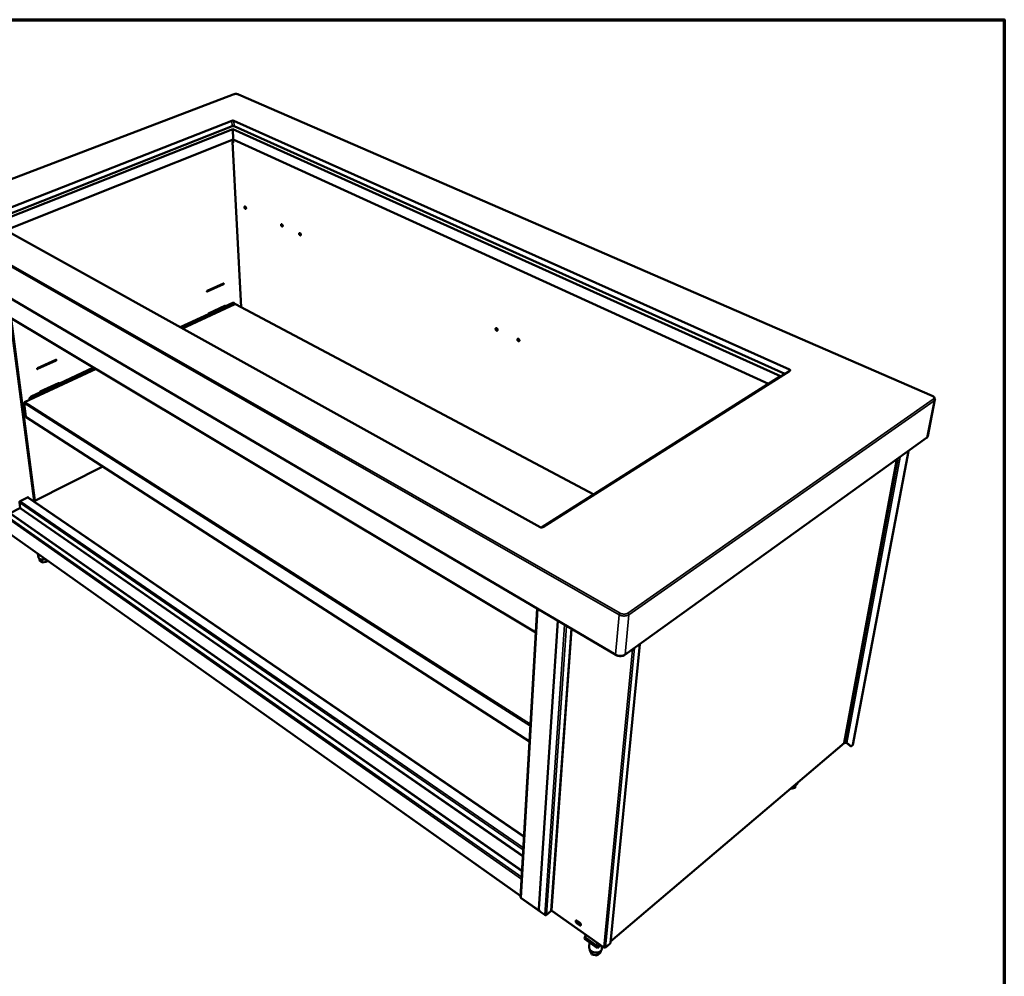
# Model space of a CAD drawing. Units: millimetres. Extents: x 65 to 5840, y 100 to 4100.
# Drawn here: x 3860 to 5840, y 2177 to 4100 of the extents above; entities that cross this region are included whole.
import ezdxf

# ---------------------------------------------------------------- set-up
doc = ezdxf.new("R2010")
doc.units = ezdxf.units.MM
doc.header["$LTSCALE"] = 20
for name, color, linetype, lineweight in [('Border (ISO)', 7, 'Continuous', 70), ('Visible (ISO)', 7, 'Continuous', 50), ('Visible Narrow (ISO)', 7, 'Continuous', 35)]:
    doc.layers.add(name, color=color, linetype=linetype, lineweight=lineweight)

# ---------------------------------------------------------------- blocks, each defined once
blk = doc.blocks.new('Borders Default Border')
at = {"layer": 'Border (ISO)', "flags": 128}
blk.add_lwpolyline([(5, 5), (5, 205), (292, 205), (292, 5), (5, 5)], dxfattribs=at)

msp = doc.modelspace()

# ---------------------------------------------------------------- linework, layer by layer
at = {"layer": 'Visible (ISO)'}
for p, q in [((4288.9, 3949.7), (3667.7, 3712.9)), ((5694.7, 3344), (4300.2, 3949.7)), ((3789.9, 3702.2), (4286.6, 3896.7)), ((3800.4, 3694), (4287.2, 3885.8)), ((4290.5, 3896.7), (5407.8, 3396.8)), ((4291, 3885.8), (5398.3, 3387.7)), ((3807.4, 3690.1), (4288.2, 3880.1)), ((4288.2, 3880.1), (5389.6, 3383)), ((4288.2, 3880.1), (4289.2, 3859.1)), ((4289.2, 3859.1), (3831.9, 3676.5)), ((4287.6, 3854), (4288.3, 3854.3)), ((4287.6, 3854), (4287.8, 3854.1)), ((4287.6, 3854), (4287.6, 3854)), ((4287.6, 3854), (4287.6, 3854)), ((4288.1, 3858.6), (4288.3, 3854.3)), ((4305.1, 3522.1), (4288.1, 3854.2)), ((4288.2, 3853.1), (4288.9, 3852.8)), ((4289, 3852.4), (4288.2, 3852.7)), ((4288.6, 3858.9), (4289, 3852.4)), ((5366, 3368.1), (4289.2, 3859.1)), ((4906.4, 3079.8), (3789.2, 3700.2)), ((5058.6, 2822.8), (3675.8, 3636.9)), ((4236.7, 3553.4), (4269.4, 3568.3)), ((4237, 3554.7), (4269.7, 3569.6)), ((4269.8, 3568.1), (4237.1, 3553.2)), ((3761.5, 3548.2), (4897.9, 2868)), ((4236.5, 3553.3), (4236.7, 3553.4)), ((4292.8, 3528), (4187.6, 3479)), ((4288.4, 3530.6), (4272.7, 3523.3)), ((4273, 3522.8), (4289.1, 3530.2)), ((4290.6, 3530.6), (4291.2, 3530.3)), ((4292.5, 3528), (4292.5, 3527.8)), ((5014.5, 3145.5), (4294, 3527.9)), ((4239.9, 3508), (4182.9, 3481.6)), ((4183.6, 3481.2), (4240.6, 3507.7)), ((4239.2, 3508.4), (4239.4, 3508.4)), ((4239.3, 3508.2), (4239.5, 3508.3)), ((4239.4, 3508.4), (4239.5, 3508.3)), ((4239.8, 3509.5), (4272.3, 3524.6)), ((4240.6, 3507.7), (4239.9, 3508)), ((4240.6, 3506.9), (4240.6, 3507.7)), ((4240.6, 3506.9), (4240.6, 3507.1)), ((4240.6, 3506.9), (4240.6, 3506.9)), ((4240.6, 3506.9), (4240.6, 3506.9)), ((4240.6, 3506.9), (4240.6, 3506.9)), ((4271.7, 3524.3), (4271.7, 3524.3)), ((4272.9, 3522.8), (4273, 3522.8)), ((4273, 3522.8), (4273.1, 3522)), ((4273, 3522), (4273, 3522)), ((4273, 3522), (4273.1, 3522)), ((4273.1, 3522), (4273, 3522)), ((3889.4, 3131.6), (3841, 3500.6)), ((3895.3, 3397.9), (3932.6, 3414.9)), ((3895.5, 3399.3), (3932.8, 3416.2)), ((3933, 3414.6), (3895.7, 3397.7)), ((4013, 3397.7), (3869.7, 3330.9)), ((3895, 3397.8), (3895.3, 3397.9)), ((4008.4, 3400.4), (3938.7, 3368.1)), ((3939.1, 3367.5), (4009, 3400)), ((5408.7, 3394.3), (4911.9, 3079.8)), ((3901.3, 3352.4), (3938.2, 3369.5)), ((3937.8, 3369.2), (3937.7, 3369.2)), ((3939.1, 3367.5), (3938.9, 3367.6)), ((3939.2, 3366.8), (3939.1, 3367.5)), ((3939.2, 3366.8), (3939.2, 3366.8)), ((3939.2, 3366.8), (3939.2, 3366.8)), ((3939.2, 3366.8), (3939.2, 3366.8)), ((5389.6, 3383), (4909.5, 3079.1)), ((3882.9, 3342.1), (3901.5, 3350.8)), ((3902.2, 3350.4), (3883.6, 3341.7)), ((3900.7, 3351.3), (3901, 3351.1)), ((3900.8, 3351), (3901.2, 3351)), ((3901, 3351.1), (3901.1, 3351)), ((3901.5, 3350.8), (3902.2, 3350.4)), ((3902.2, 3350.4), (3902.3, 3349.6)), ((3902.3, 3349.8), (3902.3, 3349.6)), ((3902.3, 3349.6), (3902.3, 3349.6)), ((3902.3, 3349.6), (3902.3, 3349.6)), ((3902.3, 3349.6), (3902.3, 3349.6)), ((3868.7, 3328.7), (3872.2, 3301.9)), ((3869, 3329.7), (3869, 3329.7)), ((3869, 3329.7), (3869, 3329.6)), ((3879.7, 3336.5), (3879.8, 3335.6)), ((3880.3, 3336.1), (3880.3, 3335.9)), ((5686.1, 3262.5), (5700.6, 3336.3)), ((3872.7, 3300.9), (4885.3, 2648.8)), ((5683.8, 3259.1), (5076.7, 2822.9)), ((5535.1, 2641.9), (5647, 3232.6)), ((5518.1, 2646), (5624.1, 3216.2)), ((3890.6, 3132.4), (4027.4, 3201.3)), ((3860.7, 3118.8), (3859.2, 3129.5)), ((3860.6, 3131.9), (3875.8, 3139.5)), ((4874.3, 2457.7), (3877.2, 3139.6)), ((3889.4, 3132.6), (3889.7, 3132.4)), ((3889.4, 3131.2), (3889.4, 3131.6)), ((3889.7, 3132.6), (3889.7, 3132.4)), ((4870.3, 2388.8), (3834.6, 3111.9)), ((3840.5, 3107.8), (3860.1, 3117.7)), ((3828.6, 3074.3), (4867.4, 2337.9)), ((3896.6, 3026.1), (3897.5, 3019.2)), ((3899.4, 3016.3), (3899.9, 3012.3)), ((3905.1, 3008.6), (3899.9, 3012.3)), ((3904.3, 3014.6), (3905.1, 3008.6)), ((3913.7, 3009.9), (3905.1, 3008.6)), ((3913.1, 3014.4), (3913.7, 3009.9)), ((3915.5, 3012.7), (3913.7, 3009.9)), ((4900.6, 2915.7), (4867.3, 2335.7)), ((4942.1, 2891.3), (4904, 2312.5)), ((5047.7, 2243.6), (5106.9, 2844.6)), ((5048, 2246.6), (5517.8, 2645.4)), ((5518.3, 2647), (5519.9, 2646.1)), ((5530.2, 2640), (5522.9, 2646)), ((5523.1, 2646.1), (5531.2, 2639.4)), ((5530.2, 2640), (5530.3, 2639.9)), ((5531.3, 2639.3), (5530.3, 2639.9)), ((5534.7, 2641.3), (5533.1, 2640)), ((5419.3, 2555.3), (5410.2, 2553.5)), ((5420.2, 2560.7), (5419.3, 2555.3)), ((5424.2, 2565.9), (5424.1, 2565.3)), ((5410.2, 2553.5), (5409.8, 2553.7)), ((5410.3, 2554.1), (5410.2, 2553.5)), ((4868.1, 2334), (4907, 2306.4)), ((4908, 2305.5), (4915.8, 2300)), ((4919.3, 2300), (4928.2, 2307.3)), ((4928.2, 2307.3), (4928.3, 2309)), ((4928.3, 2307.8), (4929.8, 2309.1)), ((4930.2, 2308.2), (5034.9, 2234.3)), ((4985.5, 2279.5), (4980.7, 2282.9)), ((4981.1, 2288.1), (4985.9, 2284.6)), ((4981.6, 2283.6), (4986.4, 2280.2)), ((4997.3, 2255.7), (4997.8, 2260.5)), ((4996.2, 2255.4), (4995.9, 2251.6)), ((5021.7, 2233.2), (4995.9, 2251.6)), ((4997.4, 2256.3), (4996.2, 2255.4)), ((4996.2, 2255.4), (5022.1, 2237.1)), ((5020, 2238.5), (4998.3, 2253.9)), ((5006, 2244.4), (5005.2, 2235.6)), ((5028.4, 2238.9), (5021.7, 2233.2)), ((5022.1, 2237.1), (5026.1, 2240.5)), ((5026.1, 2240.5), (5023.8, 2238.5)), ((5038.1, 2234.4), (5046.8, 2241.9)), ((5006.7, 2230.2), (5006.5, 2228.7)), ((5010.3, 2220.5), (5006.5, 2228.7)), ((5010.8, 2226.4), (5010.3, 2220.5)), ((5021.1, 2218.3), (5010.3, 2220.5)), ((5021.6, 2224.3), (5021.1, 2218.3)), ((5028.1, 2224.3), (5021.1, 2218.3)), ((5022.1, 2237.1), (5021.7, 2233.2)), ((5028.4, 2227.5), (5028.1, 2224.3)), ((5031.3, 2236.9), (5030.8, 2232.5))]:
    msp.add_line(p, q, dxfattribs=at)
at = {"layer": 'Visible (ISO)', "flags": 128}
for points in [[(4290.5, 3896.7, 0.01975), (4290, 3896.9, 0.036859), (4289.8, 3896.9, 0.005862), (4289.2, 3897, 0.018891), (4289, 3897, 0.015574), (4288.6, 3897, 0.016), (4288.2, 3897, 0.017026), (4288, 3897, 0.004762), (4287.3, 3896.9, 0.032678), (4287.1, 3896.9, 0.01774), (4286.6, 3896.7)], [(4291, 3885.8, 0.019851), (4290.6, 3885.9, 0.037013), (4290.3, 3886, 0.005916), (4289.7, 3886.1, 0.01899), (4289.6, 3886.1, 0.015663), (4289.1, 3886.1, 0.016091), (4288.7, 3886.1, 0.017118), (4288.5, 3886.1, 0.004808), (4287.9, 3886, 0.032826), (4287.6, 3885.9, 0.017834), (4287.2, 3885.8)], [(4288.2, 3853.2, 0.031483), (4288.3, 3853.6, 0.031483), (4288.3, 3853.9, 0.029317), (4288.3, 3854.2, 0.029317), (4288.3, 3854.6)], [(4311.8, 3723, -0.05333), (4311.8, 3723.4, -0.067333), (4311.9, 3723.7, -0.029175), (4312.1, 3724.1, -0.061185), (4312.2, 3724.2, -0.081659), (4312.4, 3724.4, -0.083022), (4312.6, 3724.5, -0.071761), (4312.9, 3724.5, -0.068918), (4313.2, 3724.4, -0.042925), (4313.5, 3724.3, -0.046064), (4313.8, 3724.1, -0.028738), (4314.1, 3723.8, -0.032332), (4314.3, 3723.4, -0.025159), (4314.5, 3723.1, -0.026273), (4314.7, 3722.7, -0.026843), (4314.9, 3722.3, -0.025321), (4315, 3721.8, -0.033873), (4315, 3721.4, -0.030014), (4315, 3721, -0.049104), (4315, 3720.7, -0.046699), (4314.8, 3720.4, -0.072624), (4314.7, 3720.1, -0.075829), (4314.5, 3720, -0.081879), (4314.2, 3719.9, -0.079505), (4314, 3719.9, -0.056345), (4313.7, 3719.9, -0.056601), (4313.4, 3720.1, -0.033824), (4313.1, 3720.3, -0.037963), (4312.8, 3720.6, -0.026102), (4312.5, 3720.9, -0.028527), (4312.3, 3721.3, -0.025399), (4312.2, 3721.5, -0.010031), (4312, 3722.1, -0.044703), (4311.9, 3722.4, -0.026629), (4311.8, 3723)], [(4312.7, 3724.5, 0.045261), (4312.5, 3724.2, 0.075839), (4312.4, 3724, 0.024955), (4312.3, 3723.6, 0.042219), (4312.3, 3723.4, 0.027066), (4312.3, 3723, 0.030356), (4312.3, 3722.6, 0.023827), (4312.5, 3722.2, 0.024937), (4312.6, 3721.8, 0.024913), (4312.8, 3721.5, 0.023822), (4313, 3721.1, 0.030294), (4313.2, 3720.8, 0.027021), (4313.5, 3720.5, 0.042096), (4313.7, 3720.4, 0.024835), (4314.1, 3720.2, 0.075646), (4314.3, 3720.1, 0.04512), (4314.6, 3720.1)], [(4314.6, 3720.1, -0.04512), (4314.3, 3720.1, -0.075646), (4314.1, 3720.2, -0.024835), (4313.7, 3720.4, -0.042096), (4313.5, 3720.5, -0.027021), (4313.2, 3720.8, -0.030294), (4313, 3721.1, -0.023822), (4312.8, 3721.5, -0.024913), (4312.6, 3721.8, -0.024937), (4312.5, 3722.2, -0.023827), (4312.3, 3722.6, -0.030356), (4312.3, 3723, -0.027066), (4312.3, 3723.4, -0.042219), (4312.3, 3723.6, -0.024955), (4312.4, 3724, -0.075839), (4312.5, 3724.2, -0.045261), (4312.7, 3724.5)], [(4313.6, 3724.2, 0.025655), (4313.6, 3723.7, 0.044907), (4313.6, 3723.5, 0.009259), (4313.7, 3723, 0.024733), (4313.8, 3722.8, 0.022254), (4313.9, 3722.4, 0.022262), (4314.1, 3722, 0.024699), (4314.2, 3721.9, 0.009237), (4314.5, 3721.4, 0.044841), (4314.7, 3721.2, 0.02562), (4315, 3720.9)], [(4385.5, 3687.2, -0.054378), (4385.5, 3687.7, -0.068765), (4385.6, 3688, -0.029947), (4385.8, 3688.3, -0.062107), (4385.9, 3688.5, -0.0805), (4386.1, 3688.7, -0.081367), (4386.4, 3688.8, -0.069404), (4386.7, 3688.8, -0.06714), (4387, 3688.7, -0.042322), (4387.3, 3688.5, -0.045504), (4387.6, 3688.3, -0.029059), (4387.9, 3688, -0.032448), (4388.1, 3687.7, -0.025732), (4388.4, 3687.3, -0.026702), (4388.6, 3686.9, -0.027612), (4388.7, 3686.5, -0.026002), (4388.8, 3686, -0.034893), (4388.8, 3685.7, -0.031107), (4388.8, 3685.2, -0.050228), (4388.8, 3684.9, -0.048136), (4388.6, 3684.6, -0.072704), (4388.5, 3684.4, -0.075487), (4388.3, 3684.2, -0.079618), (4388, 3684.1, -0.077368), (4387.7, 3684.1, -0.054804), (4387.4, 3684.2, -0.05547), (4387.1, 3684.3, -0.033837), (4386.8, 3684.6, -0.037811), (4386.5, 3684.8, -0.026574), (4386.2, 3685.2, -0.028822), (4386, 3685.5, -0.026063), (4385.9, 3685.8, -0.010464), (4385.7, 3686.4, -0.045706), (4385.6, 3686.7, -0.027284), (4385.5, 3687.2)], [(4386.4, 3688.8, 0.045693), (4386.2, 3688.5, 0.076064), (4386.1, 3688.3, 0.025252), (4386, 3687.9, 0.042722), (4386, 3687.6, 0.027764), (4386, 3687.2, 0.030975), (4386.1, 3686.9, 0.024467), (4386.2, 3686.4, 0.025556), (4386.3, 3686.1, 0.025569), (4386.5, 3685.7, 0.024473), (4386.8, 3685.3, 0.031011), (4387, 3685, 0.027796), (4387.3, 3684.7, 0.042792), (4387.5, 3684.6, 0.02532), (4387.9, 3684.4, 0.076168), (4388.1, 3684.3, 0.045771), (4388.4, 3684.3)], [(4388.4, 3684.3, -0.045771), (4388.1, 3684.3, -0.076168), (4387.9, 3684.4, -0.02532), (4387.5, 3684.6, -0.042792), (4387.3, 3684.7, -0.027796), (4387, 3685, -0.031011), (4386.8, 3685.3, -0.024473), (4386.5, 3685.7, -0.025569), (4386.3, 3686.1, -0.025556), (4386.2, 3686.4, -0.024467), (4386.1, 3686.9, -0.030975), (4386, 3687.2, -0.027764), (4386, 3687.6, -0.042722), (4386, 3687.9, -0.025252), (4386.1, 3688.3, -0.076064), (4386.2, 3688.5, -0.045693), (4386.4, 3688.8)], [(4387.3, 3688.5, 0.027202), (4387.3, 3688.1, 0.047231), (4387.3, 3687.8, 0.010318), (4387.4, 3687.2, 0.026176), (4387.5, 3687, 0.023485), (4387.7, 3686.6, 0.023481), (4387.8, 3686.3, 0.026199), (4388, 3686.1, 0.010336), (4388.3, 3685.6, 0.047278), (4388.5, 3685.4, 0.027226), (4388.8, 3685.1)], [(4421.9, 3669.6, -0.054877), (4422, 3670, -0.069461), (4422, 3670.3, -0.030317), (4422.2, 3670.7, -0.062523), (4422.3, 3670.9, -0.079898), (4422.6, 3671, -0.08055), (4422.8, 3671.1, -0.068281), (4423.1, 3671.1, -0.066287), (4423.4, 3671.1, -0.042037), (4423.7, 3670.9, -0.045229), (4424, 3670.7, -0.029213), (4424.3, 3670.4, -0.032502), (4424.6, 3670.1, -0.026016), (4424.8, 3669.7, -0.026914), (4425, 3669.2, -0.027996), (4425.2, 3668.8, -0.026345), (4425.3, 3668.4, -0.0354), (4425.3, 3668, -0.031657), (4425.3, 3667.6, -0.050773), (4425.2, 3667.2, -0.048829), (4425.1, 3666.9, -0.072703), (4424.9, 3666.7, -0.075283), (4424.7, 3666.5, -0.078513), (4424.4, 3666.4, -0.07634), (4424.2, 3666.4, -0.054077), (4423.8, 3666.5, -0.054923), (4423.5, 3666.6, -0.033843), (4423.2, 3666.9, -0.037734), (4422.9, 3667.2, -0.026805), (4422.7, 3667.5, -0.028966), (4422.4, 3667.9, -0.026393), (4422.3, 3668.1, -0.010683), (4422.1, 3668.7, -0.046204), (4422, 3669.1, -0.027611), (4421.9, 3669.6)], [(4422.9, 3671.1, 0.045895), (4422.6, 3670.9, 0.076161), (4422.5, 3670.7, 0.025389), (4422.4, 3670.2, 0.042961), (4422.4, 3670, 0.028107), (4422.4, 3669.6, 0.031277), (4422.5, 3669.2, 0.024782), (4422.6, 3668.8, 0.02586), (4422.8, 3668.4, 0.025889), (4422.9, 3668, 0.024792), (4423.2, 3667.6, 0.031357), (4423.4, 3667.3, 0.028173), (4423.7, 3667.1, 0.043115), (4423.9, 3666.9, 0.025537), (4424.3, 3666.7, 0.076389), (4424.5, 3666.6, 0.046067), (4424.9, 3666.6)], [(4424.9, 3666.6, -0.046067), (4424.5, 3666.6, -0.076389), (4424.3, 3666.7, -0.025537), (4423.9, 3666.9, -0.043115), (4423.7, 3667.1, -0.028173), (4423.4, 3667.3, -0.031357), (4423.2, 3667.6, -0.024792), (4422.9, 3668, -0.025889), (4422.8, 3668.4, -0.02586), (4422.6, 3668.8, -0.024782), (4422.5, 3669.2, -0.031277), (4422.4, 3669.6, -0.028107), (4422.4, 3670, -0.042961), (4422.4, 3670.2, -0.025389), (4422.5, 3670.7, -0.076161), (4422.6, 3670.9, -0.045895), (4422.9, 3671.1)], [(4423.8, 3670.9, 0.027953), (4423.7, 3670.4, 0.048343), (4423.7, 3670.2, 0.010848), (4423.9, 3669.6, 0.026877), (4423.9, 3669.4, 0.024084), (4424.1, 3669, 0.024075), (4424.3, 3668.6, 0.026927), (4424.4, 3668.4, 0.010888), (4424.7, 3667.9, 0.048444), (4424.9, 3667.8, 0.028007), (4425.3, 3667.5)], [(4269.4, 3568.3, 0.044718), (4269.6, 3568.4, 0.068205), (4269.7, 3568.5, 0.025747), (4269.9, 3568.8, 0.041973), (4269.9, 3568.9, 0.046872), (4270, 3569.1, 0.03163), (4270, 3569.3, 0.078578), (4270, 3569.5, 0.050546), (4269.9, 3569.7)], [(4269.7, 3569.6, -0.113982), (4269.9, 3569.7, -0.139488), (4270.1, 3569.6, -0.083003), (4270.3, 3569.5, -0.102302), (4270.4, 3569.4, -0.074295), (4270.4, 3569.1, -0.067421), (4270.4, 3568.9, -0.050958), (4270.3, 3568.7, -0.036753), (4270.2, 3568.4, -0.075631), (4270, 3568.2, -0.053945), (4269.8, 3568.1)], [(4237.1, 3553.2, -0.113367), (4236.9, 3553.1, -0.138316), (4236.7, 3553.2, -0.082391), (4236.5, 3553.3, -0.102525), (4236.4, 3553.4, -0.075236), (4236.4, 3553.7, -0.068149), (4236.4, 3553.9, -0.051511), (4236.5, 3554.1, -0.037052), (4236.6, 3554.4, -0.075829), (4236.8, 3554.5, -0.05431), (4237, 3554.7)], [(4272.3, 3524.6, -0.097246), (4272.4, 3524.7, -0.118743), (4272.6, 3524.7, -0.066113), (4272.7, 3524.6, -0.096607), (4272.8, 3524.5, -0.075425), (4272.9, 3524.3, -0.070194), (4272.9, 3524.1, -0.047364), (4272.9, 3524, -0.027633), (4272.9, 3523.7, -0.064757), (4272.8, 3523.6, -0.047313), (4272.6, 3523.3)], [(4272.4, 3523.7, 0.069057), (4272.5, 3524, 0.069057), (4272.5, 3524.2, 0.057993), (4272.5, 3524.5, 0.057993), (4272.5, 3524.7)], [(4290.6, 3530.6, 0.040621), (4290.2, 3530.8, 0.06468), (4289.9, 3530.8, 0.019164), (4289.6, 3530.9, 0.016388), (4289.2, 3530.8, 0.05517), (4288.8, 3530.8, 0.037444), (4288.4, 3530.6)], [(4289.1, 3530.2, -0.041426), (4289.5, 3530.4, -0.059585), (4289.9, 3530.5, -0.019343), (4290.4, 3530.5, -0.043214), (4290.7, 3530.5, -0.049454), (4291.1, 3530.4, -0.049255), (4291.4, 3530.2, -0.046822), (4291.7, 3529.9, -0.047594), (4291.9, 3529.7, -0.038487), (4292.1, 3529.4, -0.016404), (4292.3, 3528.9, -0.05442), (4292.4, 3528.5, -0.037262), (4292.5, 3528)], [(4239.9, 3508, -0.11434), (4239.7, 3508, -0.138766), (4239.5, 3508, -0.082616), (4239.3, 3508.1, -0.103754), (4239.3, 3508.3, -0.076237), (4239.2, 3508.5, -0.06864), (4239.2, 3508.7, -0.051195), (4239.3, 3508.9, -0.036621), (4239.4, 3509.2, -0.075144), (4239.6, 3509.4, -0.053892), (4239.8, 3509.5)], [(4240.5, 3507.8, 0.023821), (4240.3, 3508.1, 0.038662), (4240.2, 3508.3, 0.008062), (4240, 3508.6, 0.009469), (4239.8, 3508.8, 0.04548), (4239.7, 3509, 0.02581), (4239.4, 3509.2)], [(4271.7, 3524.3, -0.031001), (4272, 3524.1, -0.053541), (4272.2, 3523.9, -0.013497), (4272.5, 3523.6, -0.029304), (4272.6, 3523.4, -0.025908), (4272.7, 3523.2, -0.010711), (4272.9, 3522.7, -0.046004), (4273, 3522.4, -0.027392), (4273, 3522)], [(4817, 3478.2, -0.059349), (4817, 3478.6, -0.076358), (4817.2, 3479, -0.033773), (4817.4, 3479.3, -0.065436), (4817.6, 3479.5, -0.072446), (4817.9, 3479.7, -0.071896), (4818.2, 3479.7, -0.057718), (4818.5, 3479.7, -0.057974), (4818.9, 3479.6, -0.039356), (4819.3, 3479.4, -0.042359), (4819.6, 3479.2, -0.03075), (4820, 3478.9, -0.032982), (4820.3, 3478.5, -0.02911), (4820.5, 3478.1, -0.029228), (4820.7, 3477.6, -0.032346), (4820.9, 3477.2, -0.030314), (4821, 3476.7, -0.041057), (4821, 3476.3, -0.037989), (4820.9, 3475.8, -0.056131), (4820.8, 3475.5, -0.055489), (4820.6, 3475.2, -0.071099), (4820.4, 3474.9, -0.071882), (4820.1, 3474.8, -0.067218), (4819.8, 3474.7, -0.06626), (4819.5, 3474.7, -0.047405), (4819.1, 3474.8, -0.049466), (4818.7, 3475, -0.03386), (4818.3, 3475.3, -0.036824), (4818, 3475.6, -0.029234), (4817.7, 3476, -0.030456), (4817.5, 3476.4, -0.030092), (4817.3, 3476.6, -0.013249), (4817.1, 3477.3, -0.051751), (4817, 3477.6, -0.031294), (4817, 3478.2)], [(4818, 3479.7, 0.04776), (4817.7, 3479.4, 0.076854), (4817.6, 3479.2, 0.026628), (4817.5, 3478.7, 0.045248), (4817.5, 3478.4, 0.031678), (4817.5, 3477.9, 0.034396), (4817.6, 3477.5, 0.028087), (4817.7, 3477.1, 0.02906), (4817.9, 3476.6, 0.029148), (4818.1, 3476.2, 0.028119), (4818.4, 3475.9, 0.034622), (4818.7, 3475.6, 0.03187), (4819.1, 3475.3, 0.045644), (4819.4, 3475.1, 0.026985), (4819.8, 3475, 0.077382), (4820.1, 3474.9, 0.048186), (4820.5, 3475)], [(4820.5, 3475, -0.048186), (4820.1, 3474.9, -0.077382), (4819.8, 3475, -0.026985), (4819.4, 3475.1, -0.045644), (4819.1, 3475.3, -0.03187), (4818.7, 3475.6, -0.034622), (4818.4, 3475.9, -0.028119), (4818.1, 3476.2, -0.029148), (4817.9, 3476.6, -0.02906), (4817.7, 3477.1, -0.028087), (4817.6, 3477.5, -0.034396), (4817.5, 3477.9, -0.031678), (4817.5, 3478.4, -0.045248), (4817.5, 3478.7, -0.026628), (4817.6, 3479.2, -0.076854), (4817.7, 3479.4, -0.04776), (4818, 3479.7)], [(4818.9, 3479.6, 0.031011), (4818.8, 3479.2, 0.052811), (4818.8, 3478.9, 0.012835), (4818.9, 3478.4, 0.029985), (4818.9, 3478.1, 0.025393), (4819.1, 3477.7, 0.026117), (4819.2, 3477.3, 0.026189), (4819.4, 3477, 0.025417), (4819.7, 3476.6, 0.030167), (4819.9, 3476.5, 0.012978), (4820.3, 3476.1, 0.053133), (4820.5, 3475.9, 0.031207), (4820.9, 3475.7)], [(4860.8, 3457, -0.059731), (4860.8, 3457.4, -0.077036), (4861, 3457.8, -0.034087), (4861.2, 3458.1, -0.065588), (4861.4, 3458.3, -0.071555), (4861.7, 3458.5, -0.070973), (4862, 3458.5, -0.056714), (4862.4, 3458.5, -0.05715), (4862.7, 3458.4, -0.039098), (4863.1, 3458.2, -0.042053), (4863.5, 3458, -0.030904), (4863.8, 3457.6, -0.033023), (4864.1, 3457.3, -0.029455), (4864.4, 3456.8, -0.029487), (4864.6, 3456.4, -0.032848), (4864.7, 3455.9, -0.030784), (4864.8, 3455.5, -0.041698), (4864.8, 3455, -0.038726), (4864.8, 3454.6, -0.056653), (4864.7, 3454.2, -0.056116), (4864.5, 3453.9, -0.07076), (4864.2, 3453.7, -0.0714), (4863.9, 3453.5, -0.066061), (4863.6, 3453.5, -0.065256), (4863.3, 3453.5, -0.046782), (4862.9, 3453.6, -0.048911), (4862.5, 3453.7, -0.033857), (4862.1, 3454, -0.036716), (4861.8, 3454.3, -0.029494), (4861.5, 3454.7, -0.030614), (4861.2, 3455.1, -0.030514), (4861.1, 3455.4, -0.013556), (4860.9, 3456.1, -0.052382), (4860.8, 3456.4, -0.031718), (4860.8, 3457)], [(4861.8, 3458.5, 0.047943), (4861.5, 3458.2, 0.076913), (4861.4, 3457.9, 0.026749), (4861.3, 3457.4, 0.045478), (4861.2, 3457.2, 0.032054), (4861.3, 3456.7, 0.034724), (4861.4, 3456.3, 0.028433), (4861.5, 3455.8, 0.029398), (4861.7, 3455.4, 0.029474), (4861.9, 3455, 0.028462), (4862.2, 3454.6, 0.034919), (4862.5, 3454.3, 0.03222), (4862.9, 3454, 0.045816), (4863.2, 3453.9, 0.027052), (4863.6, 3453.7, 0.077359), (4863.9, 3453.7, 0.048305), (4864.3, 3453.7)], [(4864.3, 3453.7, -0.048305), (4863.9, 3453.7, -0.077359), (4863.6, 3453.7, -0.027052), (4863.2, 3453.9, -0.045816), (4862.9, 3454, -0.03222), (4862.5, 3454.3, -0.034919), (4862.2, 3454.6, -0.028462), (4861.9, 3455, -0.029474), (4861.7, 3455.4, -0.029398), (4861.5, 3455.8, -0.028433), (4861.4, 3456.3, -0.034724), (4861.3, 3456.7, -0.032054), (4861.2, 3457.2, -0.045478), (4861.3, 3457.4, -0.026749), (4861.4, 3457.9, -0.076913), (4861.5, 3458.2, -0.047943), (4861.8, 3458.5)], [(4862.6, 3458.4, 0.0317), (4862.6, 3458, 0.053769), (4862.6, 3457.7, 0.013343), (4862.6, 3457.2, 0.030641), (4862.7, 3456.9, 0.025928), (4862.8, 3456.5, 0.026668), (4863, 3456.1, 0.026731), (4863.2, 3455.7, 0.02595), (4863.5, 3455.4, 0.030801), (4863.7, 3455.2, 0.01347), (4864.1, 3454.8, 0.054049), (4864.3, 3454.7, 0.031872), (4864.8, 3454.5)], [(3932.6, 3414.9, 0.045336), (3932.8, 3415, 0.067607), (3932.9, 3415.1, 0.025732), (3933.1, 3415.4, 0.043295), (3933.1, 3415.5, 0.049986), (3933.2, 3415.7, 0.033652), (3933.2, 3415.9, 0.081495), (3933.2, 3416.1, 0.053384), (3933.1, 3416.3)], [(3932.8, 3416.2, -0.107311), (3933, 3416.3, -0.12802), (3933.2, 3416.3, -0.076655), (3933.4, 3416.1, -0.103662), (3933.5, 3416, -0.083066), (3933.6, 3415.8, -0.074742), (3933.6, 3415.5, -0.056649), (3933.5, 3415.3, -0.039548), (3933.4, 3415, -0.077464), (3933.2, 3414.8, -0.057526), (3933, 3414.6)], [(3895.7, 3397.7, -0.106504), (3895.5, 3397.6, -0.126757), (3895.3, 3397.6, -0.075971), (3895.1, 3397.8, -0.103703), (3894.9, 3397.9, -0.084037), (3894.9, 3398.1, -0.075575), (3894.9, 3398.4, -0.057345), (3894.9, 3398.6, -0.039878), (3895.1, 3398.9, -0.077681), (3895.3, 3399.1, -0.057943), (3895.5, 3399.3)], [(5408.7, 3394.3, 0.072136), (5409, 3394.5, 0.090421), (5409.1, 3394.8, 0.042166), (5409.3, 3395.1, 0.079376), (5409.3, 3395.3, 0.0711), (5409.3, 3395.6, 0.068618), (5409.1, 3395.9, 0.041986), (5409, 3396, 0.018302), (5408.6, 3396.4, 0.052804), (5408.3, 3396.6, 0.039161), (5407.8, 3396.8)], [(3939.2, 3366.8, 0.023632), (3939.1, 3367.2, 0.040878), (3939, 3367.5, 0.008306), (3938.8, 3368, 0.022161), (3938.7, 3368.2, 0.025377), (3938.6, 3368.4, 0.010725), (3938.2, 3368.8, 0.048273), (3938.1, 3369, 0.026998), (3937.8, 3369.2)], [(3938.2, 3369.5, -0.092418), (3938.4, 3369.6, -0.111386), (3938.6, 3369.5, -0.062679), (3938.8, 3369.5, -0.095632), (3938.9, 3369.4, -0.081869), (3939, 3369.2, -0.076038), (3939.1, 3369, -0.054447), (3939.1, 3368.8, -0.032529), (3939, 3368.5, -0.070054), (3938.9, 3368.4, -0.052789), (3938.7, 3368.1)], [(3938.4, 3368.5, 0.043919), (3938.6, 3368.7, 0.061606), (3938.6, 3368.9, 0.023227), (3938.7, 3369.1, 0.028744), (3938.7, 3369.2, 0.076662), (3938.7, 3369.4, 0.04906), (3938.6, 3369.6)], [(3901.5, 3350.8, -0.107268), (3901.3, 3350.7, -0.12704), (3901.1, 3350.7, -0.076137), (3900.9, 3350.9, -0.104944), (3900.8, 3351, -0.085132), (3900.7, 3351.2, -0.076107), (3900.7, 3351.5, -0.057016), (3900.8, 3351.7, -0.03941), (3900.9, 3352, -0.07695), (3901.1, 3352.2, -0.057469), (3901.3, 3352.4)], [(3900.9, 3352, -0.0234), (3901.2, 3351.8, -0.042431), (3901.4, 3351.6, -0.008079), (3901.6, 3351.4, -0.006654), (3901.8, 3351.1, -0.034894), (3901.9, 3350.9, -0.021259), (3902.1, 3350.5)], [(3879.7, 3336.5, -0.027301), (3879.6, 3337.2, -0.0466), (3879.7, 3337.6, -0.00996), (3879.8, 3338.4, -0.026811), (3879.9, 3338.7, -0.023758), (3880.1, 3339.3, -0.02435), (3880.4, 3339.8, -0.023604), (3880.7, 3340.3, -0.023484), (3881.1, 3340.8, -0.024993), (3881.3, 3341, -0.008765), (3882, 3341.6, -0.043443), (3882.3, 3341.8, -0.02542), (3882.9, 3342.1)], [(3883.6, 3341.7, 0.025416), (3882.9, 3341.4, 0.043437), (3882.6, 3341.1, 0.008762), (3882, 3340.6, 0.024988), (3881.8, 3340.3, 0.023479), (3881.4, 3339.9, 0.023598), (3881.1, 3339.4, 0.024344), (3880.8, 3338.8, 0.023753), (3880.6, 3338.3, 0.026806), (3880.5, 3338, 0.009957), (3880.3, 3337.2, 0.046595), (3880.3, 3336.8, 0.027296), (3880.3, 3336.1)], [(3872.7, 3300.9, -0.052629), (3872.5, 3301.1, -0.052629), (3872.4, 3301.3, -0.057461), (3872.2, 3301.6, -0.057461), (3872.2, 3301.9)], [(3859.2, 3129.5, -0.038345), (3859.2, 3129.9, -0.062016), (3859.3, 3130.2, -0.018888), (3859.4, 3130.7, -0.03678), (3859.6, 3130.9, -0.033632), (3859.7, 3131.1, -0.015981), (3860, 3131.5, -0.05544), (3860.2, 3131.7, -0.034881), (3860.6, 3131.9)], [(3875.8, 3139.5, -0.042287), (3876.1, 3139.7, -0.059875), (3876.3, 3139.7, -0.020329), (3876.6, 3139.7, -0.024802), (3876.8, 3139.7, -0.073375), (3876.9, 3139.7, -0.046955), (3877.2, 3139.6)], [(3860.1, 3117.7, 0.046067), (3860.3, 3117.8, 0.066617), (3860.4, 3117.9, 0.02675), (3860.6, 3118.2, 0.02915), (3860.7, 3118.3, 0.072751), (3860.7, 3118.5, 0.048134), (3860.7, 3118.8)], [(4906.4, 3079.8, 0.024451), (4907.1, 3079.5, 0.042436), (4907.4, 3079.3, 0.008427), (4908.3, 3079.2, 0.023666), (4908.6, 3079.1, 0.022848), (4909.2, 3079.1, 0.022345), (4909.8, 3079.1, 0.026142), (4910.1, 3079.2, 0.010179), (4910.9, 3079.3, 0.047362), (4911.3, 3079.5, 0.027092), (4911.9, 3079.8)], [(3911.7, 3015.4, -0.012769), (3910.6, 3015.1, -0.023372), (3910, 3014.9, -0.002405), (3908.5, 3014.7, -0.012644), (3908.3, 3014.6, -0.012703), (3907.4, 3014.5, -0.012554), (3906.5, 3014.5, -0.013379), (3905.7, 3014.5, -0.012959), (3904.8, 3014.5, -0.014642), (3904, 3014.6, -0.013912), (3903.1, 3014.8, -0.016632), (3902.4, 3014.9, -0.015538), (3901.6, 3015.2, -0.019541), (3901, 3015.4, -0.018048), (3900.3, 3015.7, -0.023551), (3899.8, 3016.1, -0.021726), (3899.2, 3016.4, -0.028596), (3898.8, 3016.8, -0.026742), (3898.4, 3017.3, -0.033855), (3898.2, 3017.5, -0.014003), (3897.8, 3018.2, -0.055842), (3897.6, 3018.6, -0.033978), (3897.5, 3019.2)], [(5519.9, 2646.1, 0.031519), (5520.4, 2645.9, 0.050028), (5520.7, 2645.8, 0.013467), (5521.3, 2645.7, 0.030174), (5521.6, 2645.7, 0.037524), (5521.9, 2645.7, 0.02024), (5522.4, 2645.8, 0.065671), (5522.7, 2645.9, 0.039604), (5523.1, 2646.1)], [(5533.1, 2640, -0.045076), (5532.7, 2639.6, -0.055374), (5532.4, 2639.4, -0.022544), (5531.9, 2639.3, -0.042601), (5531.7, 2639.2, -0.106963), (5531.5, 2639.2, -0.063554), (5531.2, 2639.4)], [(5535.1, 2641.9, -0.04148), (5535.1, 2641.8, -0.04148), (5535, 2641.6, -0.044252), (5534.9, 2641.5, -0.044252), (5534.7, 2641.3)], [(5424.1, 2565.3, -0.03209), (5423.9, 2564.5, -0.052597), (5423.7, 2564, -0.01268), (5423.1, 2563.1, -0.032146), (5422.9, 2562.8, -0.027219), (5422.3, 2562.2, -0.02858), (5421.8, 2561.7, -0.02322), (5421, 2561.2, -0.024672), (5420.3, 2560.8, -0.01997), (5420, 2560.6, -0.00553), (5418.7, 2560.1, -0.033326), (5418, 2559.9, -0.020053), (5416.8, 2559.7)], [(4908, 2305.5, -0.017536), (4907.3, 2306.1, -0.031504), (4906.9, 2306.5, -0.0045), (4906.1, 2307.4, -0.017101), (4905.9, 2307.6, -0.017028), (4905.5, 2308.2, -0.016583), (4905.1, 2308.9, -0.019215), (4904.7, 2309.5, -0.017717), (4904.4, 2310.2, -0.02386), (4904.3, 2310.5, -0.008567), (4904.1, 2311.4, -0.044895), (4904, 2311.8, -0.024738), (4904, 2312.5)], [(4915.8, 2300, 0.037169), (4916.3, 2299.8, 0.058221), (4916.6, 2299.6, 0.017693), (4917.3, 2299.5, 0.036045), (4917.6, 2299.5, 0.038742), (4917.9, 2299.5, 0.020243), (4918.6, 2299.6, 0.063767), (4918.9, 2299.8, 0.040167), (4919.3, 2300)], [(4928.3, 2309, -0.050874), (4928.6, 2309.2, -0.075302), (4928.8, 2309.2, -0.031433), (4929.1, 2309.2, -0.029292), (4929.4, 2309.2, -0.070038), (4929.6, 2309.2, -0.049055), (4929.9, 2309)], [(4930.2, 2308.2, -0.054433), (4930.1, 2308.4, -0.054433), (4930, 2308.5, -0.072995), (4929.9, 2308.8, -0.072995), (4929.9, 2309)], [(4980.7, 2282.9, -0.023098), (4980, 2283.4, -0.039456), (4979.7, 2283.7, -0.007719), (4979.1, 2284.5, -0.022038), (4978.9, 2284.8, -0.025416), (4978.6, 2285.3, -0.022933), (4978.3, 2285.9, -0.034227), (4978.1, 2286.4, -0.029678), (4978, 2287, -0.052321), (4978, 2287.5, -0.050915), (4978.1, 2287.9, -0.078019), (4978.2, 2288.2, -0.081548), (4978.5, 2288.5, -0.080316), (4978.8, 2288.7, -0.076556), (4979.2, 2288.7, -0.049006), (4979.5, 2288.7, -0.022224), (4980.1, 2288.6, -0.057603), (4980.5, 2288.4, -0.044146), (4981.1, 2288.1)], [(4979, 2288.7, 0.03509), (4978.9, 2288.3, 0.06167), (4978.9, 2288, 0.016139), (4979, 2287.4, 0.033185), (4979, 2287.1, 0.021731), (4979.2, 2286.6, 0.024476), (4979.4, 2286.2, 0.019149), (4979.7, 2285.7, 0.020256), (4980, 2285.2, 0.019206), (4980.1, 2285, 0.005723), (4980.7, 2284.3, 0.034901), (4981, 2284.1, 0.019839), (4981.6, 2283.6)], [(4985.9, 2284.6, -0.023132), (4986.6, 2284.1, -0.039501), (4986.9, 2283.8, -0.007746), (4987.5, 2283, -0.022071), (4987.7, 2282.7, -0.025492), (4988.1, 2282.2, -0.022993), (4988.3, 2281.6, -0.034363), (4988.5, 2281.1, -0.029822), (4988.6, 2280.5, -0.052554), (4988.6, 2280.1, -0.051257), (4988.5, 2279.6, -0.07822), (4988.4, 2279.3, -0.081774), (4988.1, 2279, -0.080075), (4987.8, 2278.8, -0.076358), (4987.4, 2278.8, -0.048685), (4987.1, 2278.8, -0.02209), (4986.5, 2278.9, -0.057397), (4986.1, 2279.1, -0.043932), (4985.5, 2279.5)], [(4986.4, 2280.2, 0.028474), (4986.8, 2279.9, 0.042511), (4987.2, 2279.8, 0.010622), (4987.6, 2279.6, 0.014656), (4987.9, 2279.6, 0.058965), (4988.1, 2279.5, 0.033567), (4988.5, 2279.5)], [(4998.3, 2253.9, -0.041821), (4997.9, 2254.2, -0.06006), (4997.7, 2254.4, -0.020063), (4997.5, 2254.8, -0.023582), (4997.4, 2255, -0.070825), (4997.3, 2255.3, -0.045514), (4997.3, 2255.7)], [(5023.8, 2238.5, -0.04132), (5023.3, 2238.2, -0.065428), (5023, 2238.1, -0.021195), (5022.3, 2238, -0.039846), (5022, 2237.9, -0.036224), (5021.6, 2238, -0.017742), (5020.9, 2238.1, -0.058003), (5020.6, 2238.2, -0.037278), (5020, 2238.5)], [(5047.1, 2242.5, -0.051739), (5047.1, 2242.3, -0.051739), (5047, 2242.2, -0.045624), (5046.9, 2242, -0.045624), (5046.8, 2241.9)], [(5047.1, 2242.5, 0.049945), (5047.4, 2242.8, 0.049945), (5047.5, 2243, 0.047304), (5047.7, 2243.3, 0.047304), (5047.7, 2243.6)], [(5030.8, 2232.5, -0.029725), (5030.7, 2231.3, -0.048902), (5030.5, 2230.7, -0.011124), (5029.9, 2229.5, -0.029833), (5029.6, 2229, -0.026879), (5029.1, 2228.3, -0.027755), (5028.4, 2227.6, -0.024173), (5027.7, 2226.9, -0.025174), (5026.9, 2226.3, -0.021724), (5026, 2225.8, -0.022669), (5025, 2225.3, -0.019791), (5024, 2224.9, -0.020565), (5022.9, 2224.6, -0.018434), (5021.8, 2224.4, -0.018984), (5020.6, 2224.2, -0.017634), (5019.5, 2224.2, -0.017945), (5018.3, 2224.2, -0.017358), (5017.1, 2224.3, -0.017428), (5015.9, 2224.5, -0.017591), (5014.8, 2224.7, -0.01742), (5013.6, 2225.1, -0.018336), (5012.6, 2225.5, -0.017925), (5011.5, 2226, -0.019613), (5010.5, 2226.5, -0.018967), (5009.6, 2227.2, -0.021429), (5008.7, 2227.9, -0.020577), (5007.9, 2228.6, -0.023731), (5007.3, 2229.4, -0.02275), (5006.6, 2230.2, -0.026318), (5006.1, 2231, -0.025354), (5005.7, 2232, -0.028753), (5005.6, 2232.4, -0.010526), (5005.2, 2233.8, -0.047873), (5005.1, 2234.4, -0.028744), (5005.2, 2235.6)], [(5034.7, 2235.1, 0.037245), (5035.2, 2234.8, 0.05792), (5035.6, 2234.6, 0.017713), (5036.3, 2234.5, 0.036197), (5036.6, 2234.5, 0.039947), (5036.9, 2234.5, 0.02129), (5037.5, 2234.6, 0.065606), (5037.9, 2234.8, 0.041431), (5038.3, 2235.1)]]:
    msp.add_lwpolyline(points, format="xyb", dxfattribs=at)
at = {"layer": 'Visible (ISO)'}
for points, knots in [([(4288.9, 3949.7), (4289.7, 3950), (4290.6, 3950.3), (4292.5, 3950.6), (4293.4, 3950.7), (4295.3, 3950.7), (4296.2, 3950.6), (4297.9, 3950.4), (4298.7, 3950.2), (4299.7, 3949.9), (4299.9, 3949.8), (4300.2, 3949.7)], [0, 0, 0, 0, 0.341843, 0.341843, 0.660948, 0.660948, 0.964966, 0.964966, 1.270949, 1.270949, 1.389933, 1.389933, 1.389933, 1.389933]), ([(4292.8, 3528), (4292.8, 3528), (4292.9, 3528), (4292.9, 3528), (4293, 3528), (4293.2, 3527.9), (4293.3, 3527.8)], [-0.4036697, -0.4036697, -0.4036697, -0.4036697, -0.2939453, -0.2939453, -0.2939453, 0, 0, 0, 0]), ([(4294, 3527.9), (4293.9, 3528), (4293.9, 3528), (4293.8, 3528), (4293.6, 3528), (4293.5, 3527.9), (4293.3, 3527.8)], [-0.4607512, -0.4607512, -0.4607512, -0.4607512, -0.2939453, -0.2939453, -0.2939453, 0, 0, 0, 0]), ([(3868.8, 3329.3), (3869, 3329.7), (3869.3, 3330.2), (3869.7, 3330.5), (3870, 3330.7), (3870.3, 3330.8), (3870.6, 3330.9)], [-0.7810431, -0.7810431, -0.7810431, -0.7810431, -0.2939453, -0.2939453, -0.2939453, 0, 0, 0, 0]), ([(3869, 3329.7), (3869, 3330.4), (3869.4, 3330.9), (3869.9, 3331), (3870.1, 3331), (3870.3, 3331), (3870.6, 3330.9)], [-1, -1, -1, -1, -0.2939453, -0.2939453, -0.2939453, 0, 0, 0, 0]), ([(5694.7, 3344), (5695.9, 3343.5), (5696.9, 3342.9), (5698.6, 3341.6), (5699.4, 3340.8), (5700.1, 3339.5), (5700.3, 3339.1), (5700.7, 3337.9), (5700.7, 3337.1), (5700.6, 3336.3)], [0, 0, 0, 0, 0.328924, 0.328924, 0.65965, 0.65965, 0.819919, 0.819919, 1.078213, 1.078213, 1.078213, 1.078213]), ([(5686.1, 3262.5), (5686, 3261.8), (5685.7, 3261.1), (5684.9, 3260), (5684.4, 3259.5), (5683.8, 3259.1)], [0, 0, 0, 0, 0.23679, 0.23679, 0.4676053, 0.4676053, 0.4676053, 0.4676053]), ([(3891.1, 3133.3), (3890.6, 3132.9), (3890, 3132.6), (3889.5, 3132.6), (3889.4, 3132.6), (3889.3, 3132.6), (3889.3, 3132.6)], [0, 0, 0, 0, 1.18291, 1.18291, 1.18291, 1.336651, 1.336651, 1.336651, 1.336651]), ([(3889.7, 3132.4), (3890.3, 3132.2), (3890.7, 3132.4), (3890.9, 3132.8), (3891, 3132.9), (3891.1, 3133.1), (3891.1, 3133.3)], [0, 0, 0, 0, 1.18291, 1.18291, 1.18291, 1.570796, 1.570796, 1.570796, 1.570796]), ([(4897.9, 2868), (4897.7, 2868.1), (4897.6, 2868.2), (4897.5, 2868.3), (4897.3, 2868.6), (4897.1, 2868.9), (4897.1, 2869.3)], [-0.4804718, -0.4804718, -0.4804718, -0.4804718, -0.2939453, -0.2939453, -0.2939453, 0, 0, 0, 0]), ([(5076.7, 2822.9), (5075.7, 2822.1), (5074.5, 2821.6), (5071.9, 2820.7), (5070.5, 2820.5), (5067.6, 2820.3), (5066.1, 2820.4), (5063.2, 2820.8), (5061.8, 2821.2), (5059.8, 2822.1), (5059.2, 2822.4), (5058.6, 2822.8)], [0, 0, 0, 0, 0.325036, 0.325036, 0.650677, 0.650677, 0.976092, 0.976092, 1.297485, 1.297485, 1.468763, 1.468763, 1.468763, 1.468763]), ([(5518.1, 2646), (5518.1, 2646), (5518.1, 2646), (5518.1, 2646), (5518.1, 2645.9), (5518, 2645.8), (5517.9, 2645.8)], [1.0967224, 1.0967224, 1.0967224, 1.0967224, 1.1829099, 1.1829099, 1.1829099, 1.5707963, 1.5707963, 1.5707963, 1.5707963]), ([(4867.3, 2335.7), (4867.2, 2335.5), (4867.3, 2335.3), (4867.4, 2335.1), (4867.6, 2334.9), (4867.8, 2334.7), (4868.1, 2334.6)], [-0.5632287, -0.5632287, -0.5632287, -0.5632287, -0.2939453, -0.2939453, -0.2939453, 0, 0, 0, 0]), ([(4868.1, 2334), (4868.1, 2334), (4868, 2334.1), (4868, 2334.1), (4868, 2334.2), (4868, 2334.4), (4868.1, 2334.6)], [-0.3974849, -0.3974849, -0.3974849, -0.3974849, -0.2939453, -0.2939453, -0.2939453, 0, 0, 0, 0]), ([(5048, 2246.6), (5048, 2246.6), (5048.1, 2246.6), (5048.1, 2246.7), (5048.2, 2246.8), (5048.3, 2247), (5048.4, 2247.2)], [1.1220461, 1.1220461, 1.1220461, 1.1220461, 1.1829099, 1.1829099, 1.1829099, 1.5707963, 1.5707963, 1.5707963, 1.5707963]), ([(5034.7, 2235.1), (5034.6, 2234.4), (5034.9, 2234.1), (5035.4, 2234.3), (5035.5, 2234.4), (5035.6, 2234.5), (5035.8, 2234.6)], [0, 0, 0, 0, 1.109068, 1.109068, 1.109068, 1.395079, 1.395079, 1.395079, 1.395079]), ([(5036.8, 2234.5), (5037.3, 2234.2), (5037.8, 2234.2), (5038.1, 2234.5), (5038.2, 2234.6), (5038.3, 2234.8), (5038.3, 2235.1)], [0.262249, 0.262249, 0.262249, 0.262249, 1.109068, 1.109068, 1.109068, 1.570796, 1.570796, 1.570796, 1.570796])]:
    msp.add_open_spline(points, degree=3, knots=knots, dxfattribs=at)
for points in [[(3868.7, 3328.7), (3868.7, 3328.9), (3868.7, 3329.1), (3868.8, 3329.3)], [(4897.9, 2868.8), (4897.6, 2868.9), (4897.3, 2869.1), (4897.1, 2869.3)], [(5517.9, 2645.8), (5517.9, 2645.6), (5517.9, 2645.5), (5517.8, 2645.4)], [(5048.4, 2247.2), (5048.3, 2247.1), (5048.2, 2247), (5048, 2246.9)]]:
    msp.add_open_spline(points, degree=3, dxfattribs=at)
at = {"layer": 'Visible Narrow (ISO)'}
for p, q in [((3668.3, 3712.8), (4289.5, 3949.7)), ((4299.4, 3949.7), (5694.1, 3343.8)), ((4286.6, 3896.7), (4287.2, 3885.8)), ((4291, 3885.8), (4290.5, 3896.7)), ((4304.5, 3522.4), (4287.6, 3854)), ((4287.6, 3854), (4287.6, 3854)), ((3664.6, 3705.2), (5065.3, 2903.5)), ((5067.2, 2906.9), (3666, 3707.7)), ((5058.2, 2823.8), (3675.1, 3637.9)), ((4269.8, 3568.1), (4269.4, 3568.3)), ((4897.1, 2869.3), (3761, 3549.2)), ((4237.1, 3553.2), (4236.7, 3553.4)), ((4188, 3478.8), (4293.3, 3527.8)), ((4288.4, 3530.6), (4289.1, 3530.2)), ((5013.9, 3145.2), (4293.3, 3527.8)), ((4239.4, 3508.4), (4239.3, 3509)), ((4239.9, 3508), (4239.5, 3508.3)), ((4239.6, 3509.4), (4271.7, 3524.3)), ((4273, 3522), (4240.6, 3506.9)), ((4240.6, 3506.9), (4240.6, 3506.9)), ((3888.5, 3131.8), (3839.9, 3501.3)), ((3843.2, 3499.3), (3891.1, 3133.3)), ((3933, 3414.6), (3932.6, 3414.9)), ((3870.6, 3330.9), (4013.4, 3397.4)), ((3895.7, 3397.7), (3895.3, 3397.9)), ((5407.8, 3396.8), (5407.4, 3393.5)), ((3937.8, 3369.2), (3901.1, 3352.2)), ((3902.3, 3349.6), (3939.2, 3366.8)), ((3900.9, 3351.9), (3901, 3351.1)), ((3901.5, 3350.8), (3901.2, 3351)), ((3902.3, 3349.6), (3902.3, 3349.6)), ((4887, 2679.3), (3868.7, 3328.7)), ((3870.6, 3330.9), (4887.3, 2683.5)), ((3880.3, 3336.1), (3879.7, 3336.5)), ((3882.9, 3342.1), (3883.6, 3341.7)), ((5697.2, 3336.8), (5082.7, 2906.9)), ((5084.6, 2903.5), (5698.8, 3333.9)), ((5698.8, 3333.9), (5684.4, 3260)), ((3872.2, 3301.9), (4885.3, 2649.5)), ((5684.4, 3260), (5077.2, 2823.8)), ((5646.6, 3232.4), (5534.7, 2641.3)), ((5517.9, 2645.8), (5623.8, 3216)), ((5626.3, 3217.7), (5519.9, 2646.1)), ((5630.4, 3220.7), (5523.1, 2646.1)), ((3891.1, 3133.3), (4026.8, 3201.7)), ((4872.7, 2430.8), (3859.2, 3129.5)), ((3860.6, 3131.9), (4873, 2434.8)), ((4874.2, 2456.6), (3875.8, 3139.5)), ((4870.2, 2387.6), (3833.2, 3111.9)), ((4871.9, 2417.2), (3860.1, 3117.7)), ((3860.7, 3118.8), (4872.1, 2419)), ((4869.3, 2371.7), (3823.8, 3105.5)), ((3825.2, 3107.9), (4869.6, 2375.9)), ((3828.2, 3075), (4867.4, 2338.5)), ((4868.1, 2334.6), (4901.6, 2915.1)), ((4899.8, 2916.2), (4897.1, 2869.3)), ((5065.3, 2903.5), (5058.2, 2823.8)), ((5077.2, 2823.8), (5084.6, 2903.5)), ((4915.8, 2300), (4955.8, 2883.3)), ((4919.3, 2300), (4959.6, 2881)), ((4928.3, 2309), (4968.7, 2875.7)), ((4970.4, 2874.7), (4929.9, 2309)), ((5034.7, 2235.1), (5092.1, 2833.9)), ((5096.5, 2837.1), (5038.3, 2235.1)), ((5106.3, 2844.2), (5047.1, 2242.5)), ((5107.3, 2844.9), (5048.4, 2247.2)), ((5048.4, 2247.2), (5517.9, 2645.8)), ((5531.2, 2639.4), (5530.2, 2640)), ((4905.6, 2307.9), (4868.1, 2334.6)), ((4929.4, 2309.2), (4928.3, 2308.3)), ((4929.9, 2309), (5034.7, 2235.1)), ((4980.7, 2282.9), (4981.6, 2283.6)), ((4985.5, 2279.5), (4986.4, 2280.2)), ((4998.8, 2259.8), (4998.3, 2253.9)), ((5020.6, 2244.4), (5020, 2238.5)), ((5024.1, 2241.9), (5023.8, 2238.5)), ((5038.3, 2235.1), (5047.1, 2242.5))]:
    msp.add_line(p, q, dxfattribs=at)
at = {"layer": 'Visible Narrow (ISO)', "flags": 128}
for points in [[(4289.5, 3949.7, 0.051855), (4289.3, 3949.7, 0.051855), (4289.2, 3949.8, 0.046423), (4289, 3949.8, 0.046423), (4288.9, 3949.7)], [(4289.5, 3949.7, -0.01191), (4290.2, 3949.9, -0.022765), (4290.6, 3950, -0.002144), (4291.6, 3950.3, -0.011684), (4291.8, 3950.3, -0.009959), (4292.5, 3950.4, -0.010367), (4293.2, 3950.5, -0.00977), (4293.9, 3950.5, -0.009807), (4294.6, 3950.5, -0.010196), (4295.3, 3950.5, -0.009871), (4296, 3950.5, -0.011338), (4296.6, 3950.4, -0.010573), (4297.3, 3950.3, -0.013484), (4297.5, 3950.3, -0.002853), (4298.4, 3950, -0.026477), (4298.8, 3949.9, -0.013806), (4299.4, 3949.7)], [(4299.4, 3949.7, -0.050839), (4299.6, 3949.7, -0.050839), (4299.8, 3949.8, -0.047355), (4300, 3949.7, -0.047355), (4300.2, 3949.7)], [(5694.1, 3343.8, -0.072533), (5694.3, 3344, -0.072533), (5694.4, 3344, -0.053092), (5694.6, 3344, -0.053092), (5694.7, 3344)], [(5694.1, 3343.8, -0.018268), (5695, 3343.4, -0.030052), (5695.6, 3343.1, -0.00473), (5696.6, 3342.4, -0.017845), (5696.8, 3342.2, -0.026039), (5697.3, 3341.8, -0.023152), (5697.7, 3341.3, -0.034836), (5698.1, 3340.8, -0.032002), (5698.3, 3340.3, -0.045031), (5698.5, 3339.8, -0.043594), (5698.6, 3339.3, -0.050528), (5698.6, 3338.9, -0.050433), (5698.5, 3338.4, -0.04507), (5698.3, 3338.1, -0.019587), (5698, 3337.5, -0.060207), (5697.7, 3337.2, -0.042409), (5697.2, 3336.8)], [(5697.2, 3336.8, -0.038708), (5697.6, 3336.5, -0.059667), (5697.9, 3336.3, -0.018823), (5698.3, 3335.8, -0.037764), (5698.5, 3335.6, -0.041142), (5698.6, 3335.3, -0.022086), (5698.8, 3334.7, -0.066527), (5698.8, 3334.4, -0.042505), (5698.8, 3333.9)], [(5698.8, 3333.9, 0.030923), (5699.3, 3334.3, 0.047082), (5699.6, 3334.7, 0.011668), (5700, 3335.1, 0.013937), (5700.2, 3335.5, 0.056334), (5700.4, 3335.8, 0.033879), (5700.6, 3336.3)], [(5683.8, 3259.1, 0.046641), (5684, 3259.3, 0.046641), (5684.2, 3259.5, 0.048861), (5684.3, 3259.8, 0.048861), (5684.4, 3260)], [(5686.1, 3262.5, -0.033278), (5686, 3261.9, -0.055319), (5685.8, 3261.6, -0.013503), (5685.5, 3261.2, -0.011445), (5685.2, 3260.8, -0.046819), (5684.9, 3260.4, -0.030573), (5684.4, 3260)], [(5067.2, 2906.9, 0.020816), (5066.9, 2906.6, 0.037927), (5066.7, 2906.4, 0.006395), (5066.3, 2905.9, 0.019997), (5066.2, 2905.7, 0.017663), (5066, 2905.4, 0.017698), (5065.8, 2905, 0.019837), (5065.7, 2904.8, 0.006294), (5065.5, 2904.2, 0.037582), (5065.4, 2904, 0.020644), (5065.3, 2903.5)], [(5065.3, 2903.5, 0.013605), (5066.4, 2902.9, 0.025135), (5067.1, 2902.6, 0.002706), (5068.7, 2902, 0.01349), (5069, 2901.9, 0.012339), (5070.1, 2901.6, 0.01262), (5071.1, 2901.4, 0.012076), (5072.1, 2901.2, 0.012162), (5073.2, 2901.1, 0.012183), (5074.3, 2901, 0.012081), (5075.4, 2901, 0.012667), (5076.4, 2901, 0.01237), (5077.5, 2901.1, 0.013568), (5078.5, 2901.2, 0.013056), (5079.5, 2901.4, 0.014956), (5080.5, 2901.6, 0.014201), (5081.4, 2901.9, 0.016927), (5081.8, 2902.1, 0.004164), (5083.1, 2902.6, 0.03132), (5083.7, 2902.9, 0.017107), (5084.6, 2903.5)], [(5082.7, 2906.9, -0.018635), (5081.8, 2906.3, -0.033886), (5081.4, 2906.1, -0.004902), (5080.1, 2905.6, -0.018396), (5079.8, 2905.5, -0.015282), (5078.9, 2905.3, -0.016123), (5078.1, 2905.1, -0.014086), (5077.1, 2904.9, -0.014611), (5076.2, 2904.9, -0.01348), (5075.3, 2904.8, -0.013725), (5074.3, 2904.9, -0.013394), (5073.4, 2905, -0.013377), (5072.4, 2905.1, -0.013813), (5071.5, 2905.3, -0.013534), (5070.6, 2905.5, -0.01478), (5070.3, 2905.6, -0.003239), (5068.8, 2906.1, -0.02737), (5068.3, 2906.3, -0.014933), (5067.2, 2906.9)], [(5084.6, 2903.5, 0.029744), (5084.6, 2904, 0.051157), (5084.6, 2904.2, 0.011946), (5084.4, 2904.8, 0.028748), (5084.3, 2905, 0.024171), (5084.1, 2905.4, 0.024921), (5083.9, 2905.7, 0.024896), (5083.8, 2905.9, 0.009129), (5083.3, 2906.4, 0.043737), (5083.1, 2906.6, 0.025647), (5082.7, 2906.9)], [(5058.6, 2822.8, -0.058421), (5058.4, 2822.9, -0.058421), (5058.3, 2823.2, -0.08052), (5058.2, 2823.5, -0.08052), (5058.2, 2823.8)], [(5077.2, 2823.8, -0.017374), (5076.3, 2823.2, -0.031696), (5075.7, 2823, -0.004281), (5074.4, 2822.4, -0.017202), (5074, 2822.2, -0.014534), (5073.1, 2822, -0.015273), (5072.2, 2821.7, -0.013394), (5071.2, 2821.5, -0.0139), (5070.2, 2821.4, -0.012705), (5069.1, 2821.3, -0.013002), (5068.1, 2821.3, -0.01241), (5067, 2821.3, -0.012515), (5066, 2821.4, -0.012483), (5064.9, 2821.5, -0.012402), (5063.9, 2821.7, -0.012928), (5062.9, 2822, -0.012656), (5061.8, 2822.2, -0.013779), (5061.5, 2822.4, -0.002814), (5059.9, 2823, -0.025586), (5059.3, 2823.2, -0.013892), (5058.2, 2823.8)], [(5076.7, 2822.9, 0.050962), (5076.9, 2823.1, 0.050962), (5077, 2823.3, 0.057492), (5077.2, 2823.5, 0.057492), (5077.2, 2823.8)]]:
    msp.add_lwpolyline(points, format="xyb", dxfattribs=at)

# ---------------------------------------------------------------- block references
at = {"xscale": 20, "yscale": 20, "zscale": 20}
msp.add_blockref('Borders Default Border', (0, 0), dxfattribs=at)

doc.saveas('drawing.dxf')
